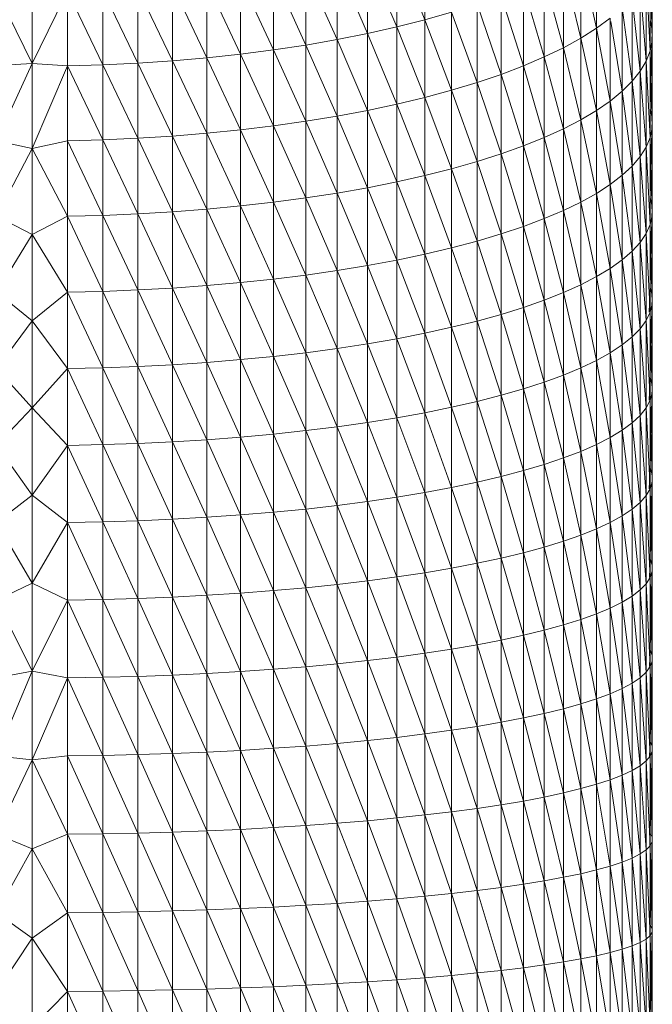
# Model space of a CAD drawing. Units: millimetres. Extents: x 1087 to 7807, y -2081 to 2671.
# Drawn here: x 4767 to 4792, y 1850 to 1888 of the extents above; entities that cross this region are included whole.
import ezdxf

# ---------------------------------------------------------------- set-up
doc = ezdxf.new("R2010")
doc.units = ezdxf.units.MM
doc.layers.add('06', color=7, linetype='Continuous', lineweight=9)
doc.layers.add('51', color=7, linetype='Continuous', lineweight=9)

# ---------------------------------------------------------------- blocks, each defined once
blk = doc.blocks.new('10062_DWG-434870-East')
at = {"layer": '51'}
for p, q in [((991.921, 1887.89), (991.921, 1890.873)), ((993.013, 1888.168), (991.921, 1890.873)), ((993.013, 1888.168), (993.013, 1891.167)), ((999.693, 1891.024), (999.693, 1887.842)), ((1001.866, 1891.176), (1001.866, 1887.772)), ((990.782, 1887.634), (990.782, 1890.602)), ((991.921, 1887.89), (990.782, 1890.602)), ((999.085, 1890.616), (999.693, 1887.842)), ((999.085, 1890.616), (999.085, 1887.457)), ((1001.866, 1890.747), (1001.866, 1887.369)), ((1001.866, 1887.772), (1001.866, 1890.747)), ((988.381, 1890.13), (988.381, 1887.187)), ((988.381, 1890.13), (989.601, 1887.399)), ((989.601, 1887.399), (989.601, 1890.354)), ((990.782, 1887.634), (989.601, 1890.354)), ((998.407, 1890.22), (999.085, 1887.457)), ((998.407, 1890.22), (998.407, 1887.084)), ((1001.866, 1887.369), (1001.787, 1890.319)), ((1001.787, 1890.319), (1001.787, 1886.967)), ((977.726, 1889.762), (977.726, 1886.474)), ((985.841, 1889.756), (987.127, 1886.998)), ((985.841, 1889.756), (985.841, 1886.833)), ((987.127, 1889.931), (988.381, 1887.187)), ((987.127, 1889.931), (987.127, 1886.998)), ((997.661, 1889.837), (998.407, 1887.084)), ((997.661, 1889.837), (997.661, 1886.723)), ((1001.787, 1886.967), (1001.63, 1889.893)), ((1001.63, 1889.893), (1001.63, 1886.567)), ((977.726, 1886.474), (976.347, 1889.281)), ((979.105, 1889.281), (977.726, 1886.474)), ((979.105, 1889.281), (980.479, 1886.422)), ((979.105, 1889.281), (979.105, 1886.383)), ((980.479, 1889.322), (981.844, 1886.487)), ((980.479, 1889.322), (980.479, 1886.422)), ((981.844, 1889.39), (983.196, 1886.577)), ((981.844, 1889.39), (981.844, 1886.487)), ((983.196, 1889.486), (984.53, 1886.693)), ((983.196, 1889.486), (983.196, 1886.577)), ((984.53, 1889.608), (985.841, 1886.833)), ((984.53, 1889.608), (984.53, 1886.693)), ((997.661, 1886.723), (996.85, 1889.47)), ((996.85, 1886.376), (996.85, 1889.47)), ((1001.63, 1886.567), (1001.395, 1889.47)), ((1001.395, 1889.47), (1001.395, 1886.17)), ((996.85, 1886.376), (995.977, 1889.118)), ((995.977, 1886.044), (995.977, 1889.118)), ((1001.395, 1886.17), (1001.082, 1889.052)), ((1001.082, 1889.052), (1001.082, 1885.777)), ((995.977, 1886.044), (995.045, 1888.783)), ((995.045, 1885.729), (995.045, 1888.783)), ((1000.694, 1888.641), (1001.082, 1885.777)), ((1000.694, 1888.641), (1000.694, 1885.391)), ((991.921, 1887.89), (993.013, 1888.168)), ((993.013, 1888.168), (994.055, 1888.466)), ((993.013, 1885.149), (993.013, 1888.168)), ((994.055, 1885.43), (993.013, 1888.168)), ((994.055, 1885.43), (994.055, 1888.466)), ((995.045, 1885.729), (994.055, 1888.466)), ((1000.23, 1888.237), (999.693, 1887.842)), ((1000.23, 1888.237), (1000.23, 1885.011)), ((1001.787, 1888.174), (1001.866, 1887.772)), ((990.782, 1887.634), (991.921, 1887.89)), ((991.921, 1884.887), (991.921, 1887.89)), ((993.013, 1885.149), (991.921, 1887.89)), ((999.693, 1887.842), (999.085, 1887.457)), ((999.693, 1887.842), (1000.23, 1885.011)), ((999.693, 1887.842), (999.693, 1884.64)), ((1000.252, 1888.102), (1000.694, 1885.391)), ((1001.787, 1884.723), (1001.866, 1887.772)), ((1001.866, 1887.772), (1001.866, 1884.347)), ((1001.866, 1887.772), (1001.866, 1887.369)), ((988.381, 1887.187), (989.601, 1887.399)), ((989.601, 1887.399), (990.782, 1887.634)), ((989.601, 1887.399), (989.601, 1884.424)), ((989.601, 1887.399), (990.782, 1884.645)), ((990.782, 1884.645), (990.782, 1887.634)), ((991.921, 1884.887), (990.782, 1887.634)), ((999.085, 1887.457), (998.407, 1887.084)), ((999.085, 1887.457), (999.693, 1884.64)), ((999.085, 1887.457), (999.085, 1884.279)), ((1001.866, 1887.369), (1001.787, 1886.967)), ((1001.866, 1887.369), (1001.866, 1883.97)), ((1001.866, 1884.347), (1001.866, 1887.369)), ((987.127, 1886.998), (985.841, 1886.833)), ((988.381, 1887.187), (987.127, 1886.998)), ((987.127, 1886.998), (988.381, 1884.223)), ((987.127, 1886.998), (987.127, 1884.045)), ((988.381, 1887.187), (989.601, 1884.424)), ((988.381, 1887.187), (988.381, 1884.223)), ((998.407, 1887.084), (997.661, 1886.723)), ((998.407, 1887.084), (999.085, 1884.279)), ((998.407, 1887.084), (998.407, 1883.928)), ((984.53, 1886.693), (983.196, 1886.577)), ((985.841, 1886.833), (984.53, 1886.693)), ((984.53, 1886.693), (985.841, 1883.89)), ((984.53, 1886.693), (984.53, 1883.757)), ((985.841, 1886.833), (987.127, 1884.045)), ((985.841, 1886.833), (985.841, 1883.89)), ((997.661, 1886.723), (996.85, 1886.376)), ((998.407, 1883.928), (997.661, 1886.723)), ((997.661, 1883.589), (997.661, 1886.723)), ((1001.787, 1886.967), (1001.63, 1886.567)), ((1001.866, 1883.97), (1001.787, 1886.967)), ((1001.787, 1886.967), (1001.787, 1883.594)), ((977.726, 1886.474), (976.347, 1883.465)), ((977.726, 1886.474), (976.347, 1886.383)), ((977.726, 1886.474), (979.105, 1886.383)), ((977.726, 1886.474), (977.726, 1883.16)), ((979.105, 1886.383), (977.726, 1883.16)), ((980.479, 1886.422), (979.105, 1886.383)), ((979.105, 1886.383), (980.479, 1883.502)), ((979.105, 1886.383), (979.105, 1883.465)), ((981.844, 1886.487), (980.479, 1886.422)), ((980.479, 1886.422), (981.844, 1883.563)), ((980.479, 1886.422), (980.479, 1883.502)), ((983.196, 1886.577), (981.844, 1886.487)), ((981.844, 1886.487), (983.196, 1883.648)), ((981.844, 1886.487), (981.844, 1883.563)), ((983.196, 1886.577), (984.53, 1883.757)), ((983.196, 1886.577), (983.196, 1883.648)), ((996.85, 1886.376), (995.977, 1886.044)), ((997.661, 1883.589), (996.85, 1886.376)), ((996.85, 1883.263), (996.85, 1886.376)), ((1001.63, 1886.567), (1001.395, 1886.17)), ((1001.787, 1883.594), (1001.63, 1886.567)), ((1001.63, 1886.567), (1001.63, 1883.22)), ((995.977, 1886.044), (995.045, 1885.729)), ((996.85, 1883.263), (995.977, 1886.044)), ((995.977, 1882.951), (995.977, 1886.044)), ((1001.395, 1886.17), (1001.082, 1885.777)), ((1001.63, 1883.22), (1001.395, 1886.17)), ((1001.395, 1886.17), (1001.395, 1882.849)), ((994.055, 1885.43), (995.045, 1885.729)), ((995.977, 1882.951), (995.045, 1885.729)), ((995.045, 1882.655), (995.045, 1885.729)), ((1001.082, 1885.777), (1000.694, 1885.391)), ((1001.395, 1882.849), (1001.082, 1885.777)), ((1001.082, 1885.777), (1001.082, 1882.482)), ((991.921, 1884.887), (993.013, 1885.149)), ((993.013, 1885.149), (994.055, 1885.43)), ((993.013, 1882.11), (993.013, 1885.149)), ((994.055, 1882.374), (993.013, 1885.149)), ((994.055, 1882.374), (994.055, 1885.43)), ((995.045, 1882.655), (994.055, 1885.43)), ((1000.694, 1885.391), (1000.23, 1885.011)), ((1000.694, 1885.391), (1001.082, 1882.482)), ((1000.694, 1885.391), (1000.694, 1882.121)), ((990.782, 1884.645), (991.921, 1884.887)), ((991.921, 1881.864), (991.921, 1884.887)), ((993.013, 1882.11), (991.921, 1884.887)), ((1000.23, 1885.011), (999.693, 1884.64)), ((1000.23, 1885.011), (1000.694, 1882.121)), ((1000.23, 1885.011), (1000.23, 1881.766)), ((1001.787, 1884.723), (1001.866, 1884.347)), ((989.601, 1884.424), (988.381, 1884.223)), ((989.601, 1884.424), (990.782, 1884.645)), ((989.601, 1884.424), (990.782, 1881.637)), ((989.601, 1884.424), (989.601, 1881.429)), ((990.782, 1884.645), (990.782, 1881.637)), ((990.782, 1884.645), (991.921, 1881.864)), ((999.693, 1884.64), (999.085, 1884.279)), ((999.693, 1884.64), (1000.23, 1881.766)), ((999.693, 1884.64), (999.693, 1881.419)), ((1001.787, 1881.253), (1001.866, 1884.347)), ((1001.866, 1884.347), (1001.866, 1880.903)), ((1001.866, 1884.347), (1001.866, 1883.97)), ((987.127, 1884.045), (985.841, 1883.89)), ((988.381, 1884.223), (987.127, 1884.045)), ((987.127, 1884.045), (988.381, 1881.241)), ((987.127, 1884.045), (987.127, 1881.073)), ((988.381, 1884.223), (989.601, 1881.429)), ((988.381, 1884.223), (988.381, 1881.241)), ((998.407, 1883.928), (997.661, 1883.589)), ((999.085, 1884.279), (998.407, 1883.928)), ((999.085, 1881.081), (998.407, 1883.928)), ((998.407, 1880.753), (998.407, 1883.928)), ((999.085, 1884.279), (999.693, 1881.419)), ((999.085, 1884.279), (999.085, 1881.081)), ((1001.866, 1883.97), (1001.787, 1883.594)), ((1001.866, 1883.97), (1001.866, 1880.553)), ((1001.866, 1880.903), (1001.866, 1883.97)), ((981.844, 1883.563), (980.479, 1883.502)), ((983.196, 1883.648), (981.844, 1883.563)), ((981.844, 1883.563), (983.196, 1880.7)), ((981.844, 1883.563), (981.844, 1880.62)), ((984.53, 1883.757), (983.196, 1883.648)), ((983.196, 1883.648), (984.53, 1880.803)), ((983.196, 1883.648), (983.196, 1880.7)), ((985.841, 1883.89), (984.53, 1883.757)), ((984.53, 1883.757), (985.841, 1880.927)), ((984.53, 1883.757), (984.53, 1880.803)), ((985.841, 1883.89), (987.127, 1881.073)), ((985.841, 1883.89), (985.841, 1880.927)), ((997.661, 1883.589), (996.85, 1883.263)), ((998.407, 1880.753), (997.661, 1883.589)), ((997.661, 1880.436), (997.661, 1883.589)), ((1001.787, 1883.594), (1001.63, 1883.22)), ((1001.866, 1880.553), (1001.787, 1883.594)), ((1001.787, 1883.594), (1001.787, 1880.203)), ((977.726, 1883.16), (976.347, 1883.465)), ((977.726, 1883.16), (976.347, 1880.529)), ((977.726, 1883.16), (979.105, 1883.465)), ((977.726, 1883.16), (979.105, 1880.529)), ((977.726, 1883.16), (977.726, 1879.822)), ((980.479, 1883.502), (979.105, 1883.465)), ((979.105, 1883.465), (980.479, 1880.563)), ((979.105, 1883.465), (979.105, 1880.529)), ((980.479, 1883.502), (981.844, 1880.62)), ((980.479, 1883.502), (980.479, 1880.563)), ((996.85, 1883.263), (995.977, 1882.951)), ((997.661, 1880.436), (996.85, 1883.263)), ((996.85, 1880.131), (996.85, 1883.263)), ((1001.63, 1883.22), (1001.395, 1882.849)), ((1001.787, 1880.203), (1001.63, 1883.22)), ((1001.63, 1883.22), (1001.63, 1879.855)), ((995.977, 1882.951), (995.045, 1882.655)), ((996.85, 1880.131), (995.977, 1882.951)), ((995.977, 1879.84), (995.977, 1882.951)), ((1001.395, 1882.849), (1001.082, 1882.482)), ((1001.63, 1879.855), (1001.395, 1882.849)), ((1001.395, 1882.849), (1001.395, 1879.51)), ((994.055, 1882.374), (995.045, 1882.655)), ((995.045, 1879.562), (995.045, 1882.655)), ((995.977, 1879.84), (995.045, 1882.655)), ((1001.082, 1882.482), (1000.694, 1882.121)), ((1001.395, 1879.51), (1001.082, 1882.482)), ((1001.082, 1882.482), (1001.082, 1879.168)), ((991.921, 1881.864), (993.013, 1882.11)), ((993.013, 1882.11), (994.055, 1882.374)), ((993.013, 1879.053), (993.013, 1882.11)), ((994.055, 1879.3), (993.013, 1882.11)), ((994.055, 1879.3), (994.055, 1882.374)), ((995.045, 1879.562), (994.055, 1882.374)), ((1000.694, 1882.121), (1000.23, 1881.766)), ((1000.694, 1882.121), (1001.082, 1879.168)), ((1000.694, 1882.121), (1000.694, 1878.832)), ((990.782, 1881.637), (989.601, 1881.429)), ((990.782, 1881.637), (991.921, 1881.864)), ((990.782, 1881.637), (991.921, 1878.823)), ((990.782, 1881.637), (990.782, 1878.61)), ((991.921, 1881.864), (991.921, 1878.823)), ((991.921, 1881.864), (993.013, 1879.053)), ((1000.23, 1881.766), (999.693, 1881.419)), ((1000.23, 1881.766), (1000.694, 1878.832)), ((1000.23, 1881.766), (1000.23, 1878.502)), ((988.381, 1881.241), (987.127, 1881.073)), ((989.601, 1881.429), (988.381, 1881.241)), ((988.381, 1881.241), (989.601, 1878.416)), ((988.381, 1881.241), (988.381, 1878.24)), ((989.601, 1881.429), (990.782, 1878.61)), ((989.601, 1881.429), (989.601, 1878.416)), ((999.693, 1881.419), (999.085, 1881.081)), ((999.693, 1881.419), (1000.23, 1878.502)), ((999.693, 1881.419), (999.693, 1878.179)), ((1001.787, 1881.253), (1001.866, 1880.903)), ((985.841, 1880.927), (984.53, 1880.803)), ((987.127, 1881.073), (985.841, 1880.927)), ((985.841, 1880.927), (987.127, 1878.083)), ((985.841, 1880.927), (985.841, 1877.947)), ((987.127, 1881.073), (988.381, 1878.24)), ((987.127, 1881.073), (987.127, 1878.083)), ((999.085, 1881.081), (998.407, 1880.753)), ((999.693, 1878.179), (999.085, 1881.081)), ((999.085, 1877.865), (999.085, 1881.081)), ((1001.787, 1877.765), (1001.866, 1880.903)), ((1001.866, 1880.903), (1001.866, 1877.442)), ((1001.866, 1880.903), (1001.866, 1880.553)), ((977.726, 1879.822), (976.347, 1880.529)), ((979.105, 1880.529), (977.726, 1879.822)), ((980.479, 1880.563), (979.105, 1880.529)), ((979.105, 1880.529), (979.105, 1877.574)), ((979.105, 1880.529), (980.479, 1877.606)), ((981.844, 1880.62), (980.479, 1880.563)), ((980.479, 1880.563), (981.844, 1877.66)), ((980.479, 1880.563), (980.479, 1877.606)), ((983.196, 1880.7), (981.844, 1880.62)), ((981.844, 1880.62), (983.196, 1877.735)), ((981.844, 1880.62), (981.844, 1877.66)), ((984.53, 1880.803), (983.196, 1880.7)), ((983.196, 1880.7), (984.53, 1877.83)), ((983.196, 1880.7), (983.196, 1877.735)), ((984.53, 1880.803), (985.841, 1877.947)), ((984.53, 1880.803), (984.53, 1877.83)), ((998.407, 1880.753), (997.661, 1880.436)), ((999.085, 1877.865), (998.407, 1880.753)), ((998.407, 1877.56), (998.407, 1880.753)), ((1001.866, 1880.553), (1001.787, 1880.203)), ((1001.866, 1880.553), (1001.866, 1877.118)), ((1001.866, 1877.442), (1001.866, 1880.553)), ((996.85, 1880.131), (995.977, 1879.84)), ((997.661, 1880.436), (996.85, 1880.131)), ((997.661, 1877.265), (996.85, 1880.131)), ((996.85, 1876.982), (996.85, 1880.131)), ((998.407, 1877.56), (997.661, 1880.436)), ((997.661, 1877.265), (997.661, 1880.436)), ((1001.787, 1880.203), (1001.63, 1879.855)), ((1001.866, 1877.118), (1001.787, 1880.203)), ((1001.787, 1880.203), (1001.787, 1876.794)), ((977.726, 1879.822), (976.347, 1877.574)), ((977.726, 1879.822), (979.105, 1877.574)), ((977.726, 1879.822), (977.726, 1876.462)), ((995.045, 1879.562), (995.977, 1879.84)), ((996.85, 1876.982), (995.977, 1879.84)), ((995.977, 1876.71), (995.977, 1879.84)), ((1001.63, 1879.855), (1001.395, 1879.51)), ((1001.787, 1876.794), (1001.63, 1879.855)), ((1001.63, 1879.855), (1001.63, 1876.472)), ((994.055, 1879.3), (995.045, 1879.562)), ((995.045, 1876.452), (995.045, 1879.562)), ((995.977, 1876.71), (995.045, 1879.562)), ((1001.395, 1879.51), (1001.082, 1879.168)), ((1001.63, 1876.472), (1001.395, 1879.51)), ((1001.395, 1879.51), (1001.395, 1876.153)), ((991.921, 1878.823), (993.013, 1879.053)), ((993.013, 1879.053), (994.055, 1879.3)), ((993.013, 1879.053), (993.013, 1875.979)), ((993.013, 1879.053), (994.055, 1876.208)), ((994.055, 1876.208), (994.055, 1879.3)), ((995.045, 1876.452), (994.055, 1879.3)), ((1001.082, 1879.168), (1000.694, 1878.832)), ((1001.395, 1876.153), (1001.082, 1879.168)), ((1001.082, 1879.168), (1001.082, 1875.838)), ((990.782, 1878.61), (989.601, 1878.416)), ((991.921, 1878.823), (990.782, 1878.61)), ((990.782, 1878.61), (991.921, 1875.765)), ((990.782, 1878.61), (990.782, 1875.567)), ((991.921, 1878.823), (993.013, 1875.979)), ((991.921, 1878.823), (991.921, 1875.765)), ((1000.694, 1878.832), (1000.23, 1878.502)), ((1000.694, 1878.832), (1001.082, 1875.838)), ((1000.694, 1878.832), (1000.694, 1875.527)), ((988.381, 1878.24), (987.127, 1878.083)), ((989.601, 1878.416), (988.381, 1878.24)), ((988.381, 1878.24), (989.601, 1875.386)), ((988.381, 1878.24), (988.381, 1875.222)), ((989.601, 1878.416), (990.782, 1875.567)), ((989.601, 1878.416), (989.601, 1875.386)), ((999.693, 1878.179), (999.085, 1877.865)), ((1000.23, 1878.502), (999.693, 1878.179)), ((1000.23, 1875.221), (999.693, 1878.179)), ((999.693, 1874.923), (999.693, 1878.179)), ((1000.23, 1878.502), (1000.694, 1875.527)), ((1000.23, 1878.502), (1000.23, 1875.221)), ((984.53, 1877.83), (983.196, 1877.735)), ((985.841, 1877.947), (984.53, 1877.83)), ((984.53, 1877.83), (985.841, 1874.95)), ((984.53, 1877.83), (984.53, 1874.841)), ((987.127, 1878.083), (985.841, 1877.947)), ((985.841, 1877.947), (987.127, 1875.077)), ((985.841, 1877.947), (985.841, 1874.95)), ((987.127, 1878.083), (988.381, 1875.222)), ((987.127, 1878.083), (987.127, 1875.077)), ((999.085, 1877.865), (998.407, 1877.56)), ((999.693, 1874.923), (999.085, 1877.865)), ((999.085, 1874.632), (999.085, 1877.865)), ((977.726, 1876.462), (976.347, 1877.574)), ((979.105, 1877.574), (977.726, 1876.462)), ((979.105, 1877.574), (980.479, 1877.606)), ((979.105, 1877.574), (979.105, 1874.603)), ((979.105, 1877.574), (980.479, 1874.633)), ((981.844, 1877.66), (980.479, 1877.606)), ((981.844, 1874.683), (980.479, 1877.606)), ((980.479, 1874.633), (980.479, 1877.606)), ((983.196, 1877.735), (981.844, 1877.66)), ((981.844, 1877.66), (983.196, 1874.752)), ((981.844, 1877.66), (981.844, 1874.683)), ((983.196, 1877.735), (984.53, 1874.841)), ((983.196, 1877.735), (983.196, 1874.752)), ((998.407, 1877.56), (997.661, 1877.265)), ((999.085, 1874.632), (998.407, 1877.56)), ((998.407, 1874.35), (998.407, 1877.56)), ((1001.74, 1876.794), (1001.787, 1877.765)), ((1001.787, 1877.765), (1001.866, 1877.442)), ((1001.787, 1874.26), (1001.866, 1877.442)), ((1001.866, 1877.442), (1001.866, 1873.963)), ((1001.866, 1877.442), (1001.866, 1877.118)), ((997.661, 1877.265), (996.85, 1876.982)), ((998.407, 1874.35), (997.661, 1877.265)), ((997.661, 1874.078), (997.661, 1877.265)), ((1001.866, 1877.118), (1001.787, 1876.794)), ((1001.866, 1877.118), (1001.866, 1873.666)), ((1001.866, 1873.963), (1001.866, 1877.118)), ((995.045, 1876.452), (995.977, 1876.71)), ((996.85, 1876.982), (995.977, 1876.71)), ((995.977, 1873.565), (995.977, 1876.71)), ((996.85, 1873.816), (995.977, 1876.71)), ((997.661, 1874.078), (996.85, 1876.982)), ((996.85, 1873.816), (996.85, 1876.982)), ((1001.787, 1876.794), (1001.63, 1876.472)), ((1001.866, 1873.666), (1001.787, 1876.794)), ((1001.787, 1876.794), (1001.787, 1873.369)), ((977.726, 1876.462), (976.347, 1874.603)), ((977.726, 1876.462), (979.105, 1874.603)), ((977.726, 1876.462), (977.726, 1873.08)), ((994.055, 1876.208), (995.045, 1876.452)), ((995.045, 1873.326), (995.045, 1876.452)), ((995.977, 1873.565), (995.045, 1876.452)), ((1001.63, 1876.472), (1001.395, 1876.153)), ((1001.787, 1873.369), (1001.63, 1876.472)), ((1001.63, 1876.472), (1001.63, 1873.073)), ((993.013, 1875.979), (991.921, 1875.765)), ((993.013, 1875.979), (994.055, 1876.208)), ((993.013, 1875.979), (994.055, 1873.1)), ((993.013, 1875.979), (993.013, 1872.888)), ((994.055, 1876.208), (994.055, 1873.1)), ((994.055, 1876.208), (995.045, 1873.326)), ((1001.395, 1876.153), (1001.082, 1875.838)), ((1001.63, 1873.073), (1001.395, 1876.153)), ((1001.395, 1876.153), (1001.395, 1872.78)), ((990.782, 1875.567), (989.601, 1875.386)), ((991.921, 1875.765), (990.782, 1875.567)), ((990.782, 1875.567), (991.921, 1872.69)), ((990.782, 1875.567), (990.782, 1872.508)), ((991.921, 1875.765), (993.013, 1872.888)), ((991.921, 1875.765), (991.921, 1872.69)), ((1000.694, 1875.527), (1000.23, 1875.221)), ((1001.082, 1875.838), (1000.694, 1875.527)), ((1000.694, 1875.527), (1001.082, 1872.491)), ((1000.694, 1875.527), (1000.694, 1872.205)), ((1001.395, 1872.78), (1001.082, 1875.838)), ((1001.082, 1875.838), (1001.082, 1872.491)), ((988.381, 1875.222), (987.127, 1875.077)), ((989.601, 1875.386), (988.381, 1875.222)), ((988.381, 1875.222), (989.601, 1872.34)), ((988.381, 1875.222), (988.381, 1872.189)), ((989.601, 1875.386), (990.782, 1872.508)), ((989.601, 1875.386), (989.601, 1872.34)), ((1000.23, 1875.221), (999.693, 1874.923)), ((1000.694, 1872.205), (1000.23, 1875.221)), ((1000.23, 1871.925), (1000.23, 1875.221)), ((983.196, 1874.752), (981.844, 1874.683)), ((984.53, 1874.841), (983.196, 1874.752)), ((983.196, 1874.752), (984.53, 1871.837)), ((983.196, 1874.752), (983.196, 1871.754)), ((985.841, 1874.95), (984.53, 1874.841)), ((984.53, 1874.841), (985.841, 1871.937)), ((984.53, 1874.841), (984.53, 1871.837)), ((987.127, 1875.077), (985.841, 1874.95)), ((985.841, 1874.95), (987.127, 1872.054)), ((985.841, 1874.95), (985.841, 1871.937)), ((987.127, 1875.077), (988.381, 1872.189)), ((987.127, 1875.077), (987.127, 1872.054)), ((999.693, 1874.923), (999.085, 1874.632)), ((1000.23, 1871.925), (999.693, 1874.923)), ((999.693, 1871.651), (999.693, 1874.923)), ((977.726, 1873.08), (976.347, 1874.603)), ((979.105, 1874.603), (977.726, 1873.08)), ((979.105, 1874.603), (980.479, 1874.633)), ((979.105, 1874.603), (979.105, 1871.616)), ((979.105, 1874.603), (980.479, 1871.644)), ((981.844, 1874.683), (980.479, 1874.633)), ((981.844, 1871.69), (980.479, 1874.633)), ((980.479, 1871.644), (980.479, 1874.633)), ((983.196, 1871.754), (981.844, 1874.683)), ((981.844, 1871.69), (981.844, 1874.683)), ((998.407, 1874.35), (997.661, 1874.078)), ((999.085, 1874.632), (998.407, 1874.35)), ((999.085, 1871.384), (998.407, 1874.35)), ((998.407, 1871.125), (998.407, 1874.35)), ((999.693, 1871.651), (999.085, 1874.632)), ((999.085, 1871.384), (999.085, 1874.632)), ((997.661, 1874.078), (996.85, 1873.816)), ((998.407, 1871.125), (997.661, 1874.078)), ((997.661, 1870.875), (997.661, 1874.078)), ((1001.744, 1873.369), (1001.787, 1874.26)), ((1001.787, 1874.26), (1001.866, 1873.963)), ((1001.787, 1870.74), (1001.866, 1873.963)), ((1001.866, 1873.963), (1001.866, 1870.47)), ((1001.866, 1873.963), (1001.866, 1873.666)), ((995.977, 1873.565), (996.85, 1873.816)), ((997.661, 1870.875), (996.85, 1873.816)), ((996.85, 1870.634), (996.85, 1873.816)), ((1001.866, 1873.666), (1001.787, 1873.369)), ((1001.866, 1873.666), (1001.866, 1870.199)), ((1001.866, 1870.47), (1001.866, 1873.666)), ((994.055, 1873.1), (995.045, 1873.326)), ((995.045, 1873.326), (995.977, 1873.565)), ((995.045, 1873.326), (995.045, 1870.185)), ((995.045, 1873.326), (995.977, 1870.404)), ((995.977, 1870.404), (995.977, 1873.565)), ((996.85, 1870.634), (995.977, 1873.565)), ((1001.787, 1873.369), (1001.63, 1873.073)), ((1001.866, 1870.199), (1001.787, 1873.369)), ((1001.787, 1873.369), (1001.787, 1869.929)), ((977.726, 1873.08), (976.347, 1871.616)), ((977.726, 1873.08), (979.105, 1871.616)), ((977.726, 1873.08), (977.726, 1869.68)), ((993.013, 1872.888), (991.921, 1872.69)), ((994.055, 1873.1), (993.013, 1872.888)), ((993.013, 1872.888), (994.055, 1869.978)), ((993.013, 1872.888), (993.013, 1869.783)), ((994.055, 1873.1), (995.045, 1870.185)), ((994.055, 1873.1), (994.055, 1869.978)), ((1001.63, 1873.073), (1001.395, 1872.78)), ((1001.787, 1869.929), (1001.63, 1873.073)), ((1001.63, 1873.073), (1001.63, 1869.66)), ((990.782, 1872.508), (989.601, 1872.34)), ((991.921, 1872.69), (990.782, 1872.508)), ((990.782, 1872.508), (991.921, 1869.601)), ((990.782, 1872.508), (990.782, 1869.434)), ((991.921, 1872.69), (993.013, 1869.783)), ((991.921, 1872.69), (991.921, 1869.601)), ((1001.082, 1872.491), (1000.694, 1872.205)), ((1001.395, 1872.78), (1001.082, 1872.491)), ((1001.395, 1869.393), (1001.082, 1872.491)), ((1001.082, 1872.491), (1001.082, 1869.129)), ((1001.63, 1869.66), (1001.395, 1872.78)), ((1001.395, 1872.78), (1001.395, 1869.393)), ((987.127, 1872.054), (985.841, 1871.937)), ((988.381, 1872.189), (987.127, 1872.054)), ((987.127, 1872.054), (988.381, 1869.141)), ((987.127, 1872.054), (987.127, 1869.018)), ((989.601, 1872.34), (988.381, 1872.189)), ((988.381, 1872.189), (989.601, 1869.28)), ((988.381, 1872.189), (988.381, 1869.141)), ((989.601, 1872.34), (990.782, 1869.434)), ((989.601, 1872.34), (989.601, 1869.28)), ((1000.694, 1872.205), (1000.23, 1871.925)), ((1001.082, 1869.129), (1000.694, 1872.205)), ((1000.694, 1868.869), (1000.694, 1872.205)), ((981.844, 1871.69), (980.479, 1871.644)), ((983.196, 1871.754), (981.844, 1871.69)), ((983.196, 1868.742), (981.844, 1871.69)), ((981.844, 1868.683), (981.844, 1871.69)), ((984.53, 1871.837), (983.196, 1871.754)), ((984.53, 1868.818), (983.196, 1871.754)), ((983.196, 1868.742), (983.196, 1871.754)), ((985.841, 1871.937), (984.53, 1871.837)), ((984.53, 1871.837), (985.841, 1868.91)), ((984.53, 1871.837), (984.53, 1868.818)), ((985.841, 1871.937), (987.127, 1869.018)), ((985.841, 1871.937), (985.841, 1868.91)), ((1000.23, 1871.925), (999.693, 1871.651)), ((1000.694, 1868.869), (1000.23, 1871.925)), ((1000.23, 1868.614), (1000.23, 1871.925)), ((977.726, 1869.68), (976.347, 1871.616)), ((979.105, 1871.616), (977.726, 1869.68)), ((979.105, 1871.616), (980.479, 1871.644)), ((979.105, 1871.616), (979.105, 1868.615)), ((979.105, 1871.616), (980.479, 1868.641)), ((981.844, 1868.683), (980.479, 1871.644)), ((980.479, 1868.641), (980.479, 1871.644)), ((999.085, 1871.384), (998.407, 1871.125)), ((999.693, 1871.651), (999.085, 1871.384)), ((999.693, 1868.365), (999.085, 1871.384)), ((999.085, 1868.122), (999.085, 1871.384)), ((1000.23, 1868.614), (999.693, 1871.651)), ((999.693, 1868.365), (999.693, 1871.651)), ((998.407, 1871.125), (997.661, 1870.875)), ((999.085, 1868.122), (998.407, 1871.125)), ((998.407, 1867.886), (998.407, 1871.125)), ((995.977, 1870.404), (996.85, 1870.634)), ((997.661, 1870.875), (996.85, 1870.634)), ((996.85, 1867.439), (996.85, 1870.634)), ((997.661, 1867.658), (996.85, 1870.634)), ((998.407, 1867.886), (997.661, 1870.875)), ((997.661, 1867.658), (997.661, 1870.875)), ((1001.749, 1869.929), (1001.787, 1870.74)), ((1001.787, 1870.74), (1001.866, 1870.47)), ((995.045, 1870.185), (994.055, 1869.978)), ((995.045, 1870.185), (995.977, 1870.404)), ((995.045, 1870.185), (995.977, 1867.23)), ((995.045, 1870.185), (995.045, 1867.03)), ((995.977, 1870.404), (995.977, 1867.23)), ((995.977, 1870.404), (996.85, 1867.439)), ((1001.787, 1867.206), (1001.866, 1870.47)), ((1001.866, 1870.199), (1001.787, 1869.929)), ((1001.866, 1866.962), (1001.866, 1870.47)), ((1001.866, 1870.47), (1001.866, 1870.199)), ((1001.866, 1866.718), (1001.866, 1870.199)), ((1001.866, 1866.962), (1001.866, 1870.199)), ((993.013, 1869.783), (991.921, 1869.601)), ((994.055, 1869.978), (993.013, 1869.783)), ((993.013, 1869.783), (994.055, 1866.842)), ((993.013, 1869.783), (993.013, 1866.664)), ((994.055, 1869.978), (995.045, 1867.03)), ((994.055, 1869.978), (994.055, 1866.842)), ((1001.787, 1869.929), (1001.63, 1869.66)), ((1001.787, 1866.475), (1001.787, 1869.929)), ((1001.866, 1866.718), (1001.787, 1869.929)), ((977.726, 1869.68), (976.347, 1868.615)), ((977.726, 1869.68), (979.105, 1868.615)), ((977.726, 1869.68), (977.726, 1866.262)), ((990.782, 1869.434), (989.601, 1869.28)), ((991.921, 1869.601), (990.782, 1869.434)), ((990.782, 1869.434), (991.921, 1866.499)), ((990.782, 1869.434), (990.782, 1866.346)), ((991.921, 1869.601), (993.013, 1866.664)), ((991.921, 1869.601), (991.921, 1866.499)), ((1001.395, 1869.393), (1001.082, 1869.129)), ((1001.63, 1869.66), (1001.395, 1869.393)), ((1001.395, 1865.992), (1001.395, 1869.393)), ((1001.63, 1866.232), (1001.395, 1869.393)), ((1001.63, 1866.232), (1001.63, 1869.66)), ((1001.787, 1866.475), (1001.63, 1869.66)), ((987.127, 1869.018), (985.841, 1868.91)), ((988.381, 1869.141), (987.127, 1869.018)), ((987.127, 1869.018), (988.381, 1866.08)), ((987.127, 1869.018), (987.127, 1865.967)), ((989.601, 1869.28), (988.381, 1869.141)), ((988.381, 1869.141), (989.601, 1866.206)), ((988.381, 1869.141), (988.381, 1866.08)), ((989.601, 1869.28), (990.782, 1866.346)), ((989.601, 1869.28), (989.601, 1866.206)), ((1001.082, 1869.129), (1000.694, 1868.869)), ((1001.082, 1865.754), (1001.082, 1869.129)), ((1001.395, 1865.992), (1001.082, 1869.129)), ((977.726, 1866.262), (976.347, 1868.615)), ((979.105, 1868.615), (977.726, 1866.262)), ((979.105, 1868.615), (980.479, 1868.641)), ((979.105, 1868.615), (979.105, 1865.601)), ((979.105, 1868.615), (980.479, 1865.624)), ((981.844, 1868.683), (980.479, 1868.641)), ((981.844, 1865.663), (980.479, 1868.641)), ((980.479, 1865.624), (980.479, 1868.641)), ((983.196, 1868.742), (981.844, 1868.683)), ((983.196, 1865.717), (981.844, 1868.683)), ((981.844, 1865.663), (981.844, 1868.683)), ((984.53, 1868.818), (983.196, 1868.742)), ((984.53, 1865.786), (983.196, 1868.742)), ((983.196, 1865.717), (983.196, 1868.742)), ((985.841, 1868.91), (984.53, 1868.818)), ((985.841, 1865.869), (984.53, 1868.818)), ((984.53, 1865.786), (984.53, 1868.818)), ((985.841, 1868.91), (987.127, 1865.967)), ((985.841, 1868.91), (985.841, 1865.869)), ((1000.23, 1868.614), (999.693, 1868.365)), ((1000.694, 1868.869), (1000.23, 1868.614)), ((1000.23, 1865.29), (1000.23, 1868.614)), ((1000.694, 1865.52), (1000.23, 1868.614)), ((1000.694, 1865.52), (1000.694, 1868.869)), ((1001.082, 1865.754), (1000.694, 1868.869)), ((999.693, 1868.365), (999.085, 1868.122)), ((999.693, 1865.066), (999.693, 1868.365)), ((1000.23, 1865.29), (999.693, 1868.365)), ((998.407, 1867.886), (997.661, 1867.658)), ((999.085, 1868.122), (998.407, 1867.886)), ((998.407, 1864.634), (998.407, 1867.886)), ((999.085, 1864.847), (998.407, 1867.886)), ((999.085, 1864.847), (999.085, 1868.122)), ((999.693, 1865.066), (999.085, 1868.122)), ((996.85, 1867.439), (997.661, 1867.658)), ((997.661, 1864.429), (997.661, 1867.658)), ((998.407, 1864.634), (997.661, 1867.658)), ((995.977, 1867.23), (995.045, 1867.03)), ((995.977, 1867.23), (996.85, 1867.439)), ((995.977, 1864.043), (995.977, 1867.23)), ((996.85, 1864.232), (995.977, 1867.23)), ((996.85, 1864.232), (996.85, 1867.439)), ((997.661, 1864.429), (996.85, 1867.439)), ((1001.787, 1867.206), (1001.753, 1866.475)), ((1001.866, 1866.962), (1001.787, 1867.206)), ((994.055, 1866.842), (993.013, 1866.664)), ((995.045, 1867.03), (994.055, 1866.842)), ((994.055, 1863.693), (994.055, 1866.842)), ((995.045, 1863.863), (994.055, 1866.842)), ((995.045, 1863.863), (995.045, 1867.03)), ((995.977, 1864.043), (995.045, 1867.03)), ((1001.866, 1866.962), (1001.787, 1863.659)), ((1001.787, 1866.475), (1001.866, 1866.718)), ((1001.866, 1863.442), (1001.866, 1866.962)), ((1001.866, 1866.718), (1001.866, 1866.962)), ((1001.866, 1863.225), (1001.866, 1866.718)), ((1001.866, 1866.718), (1001.866, 1863.442)), ((990.782, 1866.346), (989.601, 1866.206)), ((991.921, 1866.499), (990.782, 1866.346)), ((990.782, 1863.247), (990.782, 1866.346)), ((991.921, 1863.384), (990.782, 1866.346)), ((993.013, 1866.664), (991.921, 1866.499)), ((991.921, 1863.384), (991.921, 1866.499)), ((993.013, 1863.533), (991.921, 1866.499)), ((993.013, 1863.533), (993.013, 1866.664)), ((994.055, 1863.693), (993.013, 1866.664)), ((1001.63, 1866.232), (1001.787, 1866.475)), ((1001.787, 1863.009), (1001.787, 1866.475)), ((1001.787, 1866.475), (1001.866, 1863.225)), ((977.726, 1866.262), (976.347, 1865.601)), ((977.726, 1866.262), (979.105, 1865.601)), ((977.726, 1866.262), (977.726, 1862.828)), ((987.127, 1865.967), (985.841, 1865.869)), ((988.381, 1866.08), (987.127, 1865.967)), ((987.127, 1862.905), (987.127, 1865.967)), ((988.381, 1863.007), (987.127, 1865.967)), ((989.601, 1866.206), (988.381, 1866.08)), ((988.381, 1863.007), (988.381, 1866.08)), ((989.601, 1863.121), (988.381, 1866.08)), ((989.601, 1863.121), (989.601, 1866.206)), ((990.782, 1863.247), (989.601, 1866.206)), ((1001.082, 1865.754), (1001.395, 1865.992)), ((1001.395, 1865.992), (1001.63, 1866.232)), ((1001.395, 1862.579), (1001.395, 1865.992)), ((1001.395, 1865.992), (1001.63, 1862.793)), ((1001.63, 1862.793), (1001.63, 1866.232)), ((1001.63, 1866.232), (1001.787, 1863.009)), ((977.726, 1862.828), (976.347, 1865.601)), ((979.105, 1865.601), (977.726, 1862.828)), ((979.105, 1865.601), (980.479, 1865.624)), ((979.105, 1862.575), (979.105, 1865.601)), ((980.479, 1862.596), (979.105, 1865.601)), ((981.844, 1865.663), (980.479, 1865.624)), ((980.479, 1862.596), (980.479, 1865.624)), ((981.844, 1862.631), (980.479, 1865.624)), ((983.196, 1865.717), (981.844, 1865.663)), ((981.844, 1862.631), (981.844, 1865.663)), ((983.196, 1862.679), (981.844, 1865.663)), ((984.53, 1865.786), (983.196, 1865.717)), ((983.196, 1862.679), (983.196, 1865.717)), ((984.53, 1862.741), (983.196, 1865.717)), ((985.841, 1865.869), (984.53, 1865.786)), ((984.53, 1862.741), (984.53, 1865.786)), ((985.841, 1862.817), (984.53, 1865.786)), ((985.841, 1862.817), (985.841, 1865.869)), ((987.127, 1862.905), (985.841, 1865.869)), ((1000.694, 1865.52), (1001.082, 1865.754)), ((1001.082, 1862.367), (1001.082, 1865.754)), ((1001.082, 1865.754), (1001.395, 1862.579)), ((999.693, 1865.066), (1000.23, 1865.29)), ((1000.23, 1865.29), (1000.694, 1865.52)), ((1000.23, 1861.955), (1000.23, 1865.29)), ((1000.23, 1865.29), (1000.694, 1862.159)), ((1000.694, 1862.159), (1000.694, 1865.52)), ((1000.694, 1865.52), (1001.082, 1862.367)), ((998.407, 1864.634), (999.085, 1864.847)), ((999.085, 1864.847), (999.693, 1865.066)), ((999.085, 1861.56), (999.085, 1864.847)), ((999.085, 1864.847), (999.693, 1861.755)), ((999.693, 1861.755), (999.693, 1865.066)), ((999.693, 1865.066), (1000.23, 1861.955)), ((996.85, 1864.232), (997.661, 1864.429)), ((997.661, 1864.429), (998.407, 1864.634)), ((997.661, 1861.188), (997.661, 1864.429)), ((997.661, 1864.429), (998.407, 1861.371)), ((998.407, 1861.371), (998.407, 1864.634)), ((998.407, 1864.634), (999.085, 1861.56)), ((995.045, 1863.863), (995.977, 1864.043)), ((995.977, 1864.043), (996.85, 1864.232)), ((995.977, 1860.844), (995.977, 1864.043)), ((995.977, 1864.043), (996.85, 1861.012)), ((996.85, 1861.012), (996.85, 1864.232)), ((996.85, 1864.232), (997.661, 1861.188)), ((993.013, 1863.533), (994.055, 1863.693)), ((994.055, 1863.693), (995.045, 1863.863)), ((994.055, 1860.533), (994.055, 1863.693)), ((994.055, 1863.693), (995.045, 1860.684)), ((995.045, 1860.684), (995.045, 1863.863)), ((995.045, 1863.863), (995.977, 1860.844)), ((1001.787, 1863.659), (1001.757, 1863.009)), ((1001.866, 1863.442), (1001.787, 1863.659)), ((989.601, 1863.121), (990.782, 1863.247)), ((990.782, 1863.247), (991.921, 1863.384)), ((990.782, 1860.136), (990.782, 1863.247)), ((990.782, 1863.247), (991.921, 1860.258)), ((991.921, 1863.384), (993.013, 1863.533)), ((991.921, 1860.258), (991.921, 1863.384)), ((991.921, 1863.384), (993.013, 1860.391)), ((993.013, 1860.391), (993.013, 1863.533)), ((993.013, 1863.533), (994.055, 1860.533)), ((1001.866, 1863.442), (1001.787, 1860.101)), ((1001.866, 1863.442), (1001.866, 1859.911)), ((1001.866, 1863.225), (1001.866, 1863.442)), ((985.841, 1862.817), (987.127, 1862.905)), ((987.127, 1862.905), (988.381, 1863.007)), ((987.127, 1859.832), (987.127, 1862.905)), ((987.127, 1862.905), (988.381, 1859.922)), ((988.381, 1863.007), (989.601, 1863.121)), ((988.381, 1859.922), (988.381, 1863.007)), ((988.381, 1863.007), (989.601, 1860.024)), ((989.601, 1860.024), (989.601, 1863.121)), ((989.601, 1863.121), (990.782, 1860.136)), ((1001.63, 1862.793), (1001.787, 1863.009)), ((1001.787, 1863.009), (1001.866, 1863.225)), ((1001.787, 1863.009), (1001.866, 1859.721)), ((1001.787, 1863.009), (1001.787, 1859.532)), ((1001.866, 1863.225), (1001.866, 1859.721)), ((1001.866, 1863.225), (1001.866, 1859.911)), ((977.726, 1862.828), (976.347, 1859.539)), ((977.726, 1862.828), (976.347, 1862.575)), ((977.726, 1859.38), (977.726, 1862.828)), ((979.105, 1862.575), (977.726, 1862.828)), ((977.726, 1859.38), (979.105, 1862.575)), ((979.105, 1862.575), (980.479, 1862.596)), ((979.105, 1859.539), (979.105, 1862.575)), ((979.105, 1862.575), (980.479, 1859.557)), ((980.479, 1862.596), (981.844, 1862.631)), ((980.479, 1859.557), (980.479, 1862.596)), ((980.479, 1862.596), (981.844, 1859.588)), ((981.844, 1862.631), (983.196, 1862.679)), ((981.844, 1859.588), (981.844, 1862.631)), ((981.844, 1862.631), (983.196, 1859.631)), ((983.196, 1862.679), (984.53, 1862.741)), ((983.196, 1859.631), (983.196, 1862.679)), ((983.196, 1862.679), (984.53, 1859.686)), ((984.53, 1862.741), (985.841, 1862.817)), ((984.53, 1859.686), (984.53, 1862.741)), ((984.53, 1862.741), (985.841, 1859.753)), ((985.841, 1859.753), (985.841, 1862.817)), ((985.841, 1862.817), (987.127, 1859.832)), ((1001.082, 1862.367), (1001.395, 1862.579)), ((1001.395, 1862.579), (1001.63, 1862.793)), ((1001.395, 1862.579), (1001.63, 1859.342)), ((1001.395, 1862.579), (1001.395, 1859.155)), ((1001.63, 1862.793), (1001.787, 1859.532)), ((1001.63, 1862.793), (1001.63, 1859.342)), ((1000.23, 1861.955), (1000.694, 1862.159)), ((1000.694, 1862.159), (1001.082, 1862.367)), ((1000.694, 1862.159), (1001.082, 1858.97)), ((1000.694, 1862.159), (1000.694, 1858.787)), ((1001.082, 1862.367), (1001.395, 1859.155)), ((1001.082, 1862.367), (1001.082, 1858.97)), ((999.085, 1861.56), (999.693, 1861.755)), ((999.693, 1861.755), (1000.23, 1861.955)), ((999.693, 1861.755), (999.693, 1858.433)), ((999.693, 1861.755), (1000.23, 1858.608)), ((1000.23, 1861.955), (1000.694, 1858.787)), ((1000.23, 1861.955), (1000.23, 1858.608)), ((997.661, 1861.188), (998.407, 1861.371)), ((998.407, 1861.371), (999.085, 1861.56)), ((998.407, 1861.371), (999.085, 1858.263)), ((998.407, 1861.371), (998.407, 1858.097)), ((999.085, 1861.56), (999.693, 1858.433)), ((999.085, 1861.56), (999.085, 1858.263)), ((995.977, 1860.844), (996.85, 1861.012)), ((996.85, 1861.012), (997.661, 1861.188)), ((996.85, 1861.012), (997.661, 1857.937)), ((996.85, 1861.012), (996.85, 1857.783)), ((997.661, 1861.188), (998.407, 1858.097)), ((997.661, 1861.188), (997.661, 1857.937)), ((994.055, 1860.533), (995.045, 1860.684)), ((995.045, 1860.684), (995.977, 1860.844)), ((995.045, 1860.684), (995.977, 1857.636)), ((995.045, 1860.684), (995.045, 1857.496)), ((995.977, 1860.844), (996.85, 1857.783)), ((995.977, 1860.844), (995.977, 1857.636)), ((990.782, 1860.136), (991.921, 1860.258)), ((991.921, 1860.258), (993.013, 1860.391)), ((991.921, 1860.258), (993.013, 1857.239)), ((991.921, 1860.258), (991.921, 1857.123)), ((993.013, 1860.391), (994.055, 1860.533)), ((993.013, 1860.391), (994.055, 1857.363)), ((993.013, 1860.391), (993.013, 1857.239)), ((994.055, 1860.533), (995.045, 1857.496)), ((994.055, 1860.533), (994.055, 1857.363)), ((985.841, 1859.753), (987.127, 1859.832)), ((987.127, 1859.832), (988.381, 1859.922)), ((987.127, 1859.832), (988.381, 1856.829)), ((987.127, 1859.832), (987.127, 1856.749)), ((988.381, 1859.922), (989.601, 1860.024)), ((988.381, 1859.922), (989.601, 1856.917)), ((988.381, 1859.922), (988.381, 1856.829)), ((989.601, 1860.024), (990.782, 1860.136)), ((989.601, 1860.024), (990.782, 1857.015)), ((989.601, 1860.024), (989.601, 1856.917)), ((990.782, 1860.136), (991.921, 1857.123)), ((990.782, 1860.136), (990.782, 1857.015)), ((1001.761, 1859.532), (1001.787, 1860.101)), ((1001.787, 1860.101), (1001.866, 1859.911)), ((1001.787, 1856.534), (1001.866, 1859.911)), ((1001.866, 1856.371), (1001.866, 1859.911)), ((1001.866, 1859.911), (1001.866, 1859.721)), ((977.726, 1859.38), (976.347, 1859.539)), ((977.726, 1859.38), (979.105, 1859.539)), ((979.105, 1859.539), (980.479, 1859.557)), ((979.105, 1856.492), (979.105, 1859.539)), ((979.105, 1859.539), (980.479, 1856.508)), ((980.479, 1859.557), (981.844, 1859.588)), ((980.479, 1859.557), (981.844, 1856.536)), ((980.479, 1859.557), (980.479, 1856.508)), ((981.844, 1859.588), (983.196, 1859.631)), ((981.844, 1859.588), (983.196, 1856.573)), ((981.844, 1859.588), (981.844, 1856.536)), ((983.196, 1859.631), (984.53, 1859.686)), ((983.196, 1859.631), (984.53, 1856.622)), ((983.196, 1859.631), (983.196, 1856.573)), ((984.53, 1859.686), (985.841, 1859.753)), ((984.53, 1859.686), (985.841, 1856.68)), ((984.53, 1859.686), (984.53, 1856.622)), ((985.841, 1859.753), (987.127, 1856.749)), ((985.841, 1859.753), (985.841, 1856.68)), ((1001.787, 1859.532), (1001.63, 1859.342)), ((1001.866, 1859.721), (1001.787, 1859.532)), ((1001.866, 1856.208), (1001.787, 1859.532)), ((1001.787, 1856.045), (1001.787, 1859.532)), ((1001.866, 1856.208), (1001.866, 1859.721)), ((1001.866, 1856.371), (1001.866, 1859.721)), ((977.726, 1859.38), (976.347, 1856.492)), ((977.726, 1855.92), (977.726, 1859.38)), ((979.105, 1856.492), (977.726, 1859.38)), ((1001.395, 1859.155), (1001.082, 1858.97)), ((1001.63, 1859.342), (1001.395, 1859.155)), ((1001.63, 1855.883), (1001.395, 1859.155)), ((1001.395, 1855.722), (1001.395, 1859.155)), ((1001.787, 1856.045), (1001.63, 1859.342)), ((1001.63, 1855.883), (1001.63, 1859.342)), ((1000.694, 1858.787), (1000.23, 1858.608)), ((1001.082, 1858.97), (1000.694, 1858.787)), ((1001.082, 1855.563), (1000.694, 1858.787)), ((1000.694, 1855.407), (1000.694, 1858.787)), ((1001.395, 1855.722), (1001.082, 1858.97)), ((1001.082, 1855.563), (1001.082, 1858.97)), ((999.085, 1858.263), (998.407, 1858.097)), ((999.693, 1858.433), (999.085, 1858.263)), ((999.693, 1855.103), (999.085, 1858.263)), ((999.085, 1858.263), (999.085, 1854.956)), ((999.693, 1858.433), (1000.23, 1858.608)), ((1000.23, 1855.253), (999.693, 1858.433)), ((999.693, 1855.103), (999.693, 1858.433)), ((1000.23, 1855.253), (1000.23, 1858.608)), ((1000.694, 1855.407), (1000.23, 1858.608)), ((997.661, 1857.937), (996.85, 1857.783)), ((998.407, 1858.097), (997.661, 1857.937)), ((998.407, 1854.814), (997.661, 1857.937)), ((997.661, 1854.677), (997.661, 1857.937)), ((999.085, 1854.956), (998.407, 1858.097)), ((998.407, 1854.814), (998.407, 1858.097)), ((995.045, 1857.496), (994.055, 1857.363)), ((995.977, 1857.636), (995.045, 1857.496)), ((995.977, 1854.419), (995.045, 1857.496)), ((995.045, 1854.299), (995.045, 1857.496)), ((996.85, 1857.783), (995.977, 1857.636)), ((996.85, 1854.545), (995.977, 1857.636)), ((995.977, 1854.419), (995.977, 1857.636)), ((997.661, 1854.677), (996.85, 1857.783)), ((996.85, 1854.545), (996.85, 1857.783)), ((991.921, 1857.123), (990.782, 1857.015)), ((993.013, 1857.239), (991.921, 1857.123)), ((993.013, 1854.078), (991.921, 1857.123)), ((991.921, 1853.978), (991.921, 1857.123)), ((994.055, 1857.363), (993.013, 1857.239)), ((994.055, 1854.185), (993.013, 1857.239)), ((993.013, 1854.078), (993.013, 1857.239)), ((995.045, 1854.299), (994.055, 1857.363)), ((994.055, 1854.185), (994.055, 1857.363)), ((987.127, 1856.749), (985.841, 1856.68)), ((988.381, 1856.829), (987.127, 1856.749)), ((988.381, 1853.726), (987.127, 1856.749)), ((987.127, 1853.658), (987.127, 1856.749)), ((989.601, 1856.917), (988.381, 1856.829)), ((989.601, 1853.802), (988.381, 1856.829)), ((988.381, 1853.726), (988.381, 1856.829)), ((990.782, 1857.015), (989.601, 1856.917)), ((990.782, 1853.886), (989.601, 1856.917)), ((989.601, 1853.802), (989.601, 1856.917)), ((991.921, 1853.978), (990.782, 1857.015)), ((990.782, 1853.886), (990.782, 1857.015)), ((977.726, 1855.92), (976.347, 1856.492)), ((977.726, 1855.92), (979.105, 1856.492)), ((979.105, 1856.492), (980.479, 1856.508)), ((979.105, 1853.437), (979.105, 1856.492)), ((979.105, 1856.492), (980.479, 1853.452)), ((981.844, 1856.536), (980.479, 1856.508)), ((981.844, 1853.475), (980.479, 1856.508)), ((980.479, 1853.452), (980.479, 1856.508)), ((983.196, 1856.573), (981.844, 1856.536)), ((983.196, 1853.507), (981.844, 1856.536)), ((981.844, 1853.475), (981.844, 1856.536)), ((984.53, 1856.622), (983.196, 1856.573)), ((984.53, 1853.549), (983.196, 1856.573)), ((983.196, 1853.507), (983.196, 1856.573)), ((985.841, 1856.68), (984.53, 1856.622)), ((985.841, 1853.599), (984.53, 1856.622)), ((984.53, 1853.549), (984.53, 1856.622)), ((987.127, 1853.658), (985.841, 1856.68)), ((985.841, 1853.599), (985.841, 1856.68)), ((1001.765, 1856.045), (1001.787, 1856.534)), ((1001.787, 1856.534), (1001.866, 1856.371)), ((1001.787, 1852.958), (1001.866, 1856.371)), ((1001.866, 1852.822), (1001.866, 1856.371)), ((1001.866, 1856.371), (1001.866, 1856.208)), ((1001.787, 1856.045), (1001.63, 1855.883)), ((1001.866, 1856.208), (1001.787, 1856.045)), ((1001.866, 1852.686), (1001.787, 1856.045)), ((1001.787, 1852.55), (1001.787, 1856.045)), ((1001.866, 1852.686), (1001.866, 1856.208)), ((1001.866, 1852.822), (1001.866, 1856.208)), ((977.726, 1855.92), (976.347, 1853.437)), ((977.726, 1852.45), (977.726, 1855.92)), ((979.105, 1853.437), (977.726, 1855.92)), ((1001.395, 1855.722), (1001.082, 1855.563)), ((1001.63, 1855.883), (1001.395, 1855.722)), ((1001.63, 1852.415), (1001.395, 1855.722)), ((1001.395, 1852.281), (1001.395, 1855.722)), ((1001.787, 1852.55), (1001.63, 1855.883)), ((1001.63, 1852.415), (1001.63, 1855.883)), ((1000.23, 1855.253), (999.693, 1855.103)), ((1000.23, 1855.253), (1000.694, 1855.407)), ((1000.694, 1852.018), (1000.23, 1855.253)), ((1000.23, 1851.89), (1000.23, 1855.253)), ((1001.082, 1855.563), (1000.694, 1855.407)), ((1000.694, 1852.018), (1000.694, 1855.407)), ((1001.082, 1852.148), (1000.694, 1855.407)), ((1001.395, 1852.281), (1001.082, 1855.563)), ((1001.082, 1852.148), (1001.082, 1855.563)), ((998.407, 1854.814), (997.661, 1854.677)), ((999.085, 1854.956), (998.407, 1854.814)), ((999.085, 1851.642), (998.407, 1854.814)), ((998.407, 1851.524), (998.407, 1854.814)), ((999.693, 1855.103), (999.085, 1854.956)), ((999.693, 1851.764), (999.085, 1854.956)), ((999.085, 1851.642), (999.085, 1854.956)), ((1000.23, 1851.89), (999.693, 1855.103)), ((999.693, 1855.103), (999.693, 1851.764)), ((996.85, 1854.545), (995.977, 1854.419)), ((997.661, 1854.677), (996.85, 1854.545)), ((997.661, 1851.409), (996.85, 1854.545)), ((996.85, 1851.299), (996.85, 1854.545)), ((998.407, 1851.524), (997.661, 1854.677)), ((997.661, 1851.409), (997.661, 1854.677)), ((993.013, 1854.078), (991.921, 1853.978)), ((994.055, 1854.185), (993.013, 1854.078)), ((994.055, 1850.999), (993.013, 1854.078)), ((993.013, 1850.91), (993.013, 1854.078)), ((995.045, 1854.299), (994.055, 1854.185)), ((995.045, 1851.094), (994.055, 1854.185)), ((994.055, 1850.999), (994.055, 1854.185)), ((995.977, 1854.419), (995.045, 1854.299)), ((995.977, 1851.194), (995.045, 1854.299)), ((995.045, 1851.094), (995.045, 1854.299)), ((996.85, 1851.299), (995.977, 1854.419)), ((995.977, 1851.194), (995.977, 1854.419)), ((988.381, 1853.726), (987.127, 1853.658)), ((989.601, 1853.802), (988.381, 1853.726)), ((989.601, 1850.68), (988.381, 1853.726)), ((988.381, 1850.616), (988.381, 1853.726)), ((990.782, 1853.886), (989.601, 1853.802)), ((990.782, 1850.75), (989.601, 1853.802)), ((989.601, 1850.68), (989.601, 1853.802)), ((991.921, 1853.978), (990.782, 1853.886)), ((991.921, 1850.827), (990.782, 1853.886)), ((990.782, 1850.75), (990.782, 1853.886)), ((993.013, 1850.91), (991.921, 1853.978)), ((991.921, 1850.827), (991.921, 1853.978)), ((977.726, 1852.45), (976.347, 1853.437)), ((977.726, 1852.45), (979.105, 1853.437)), ((979.105, 1853.437), (980.479, 1853.452)), ((979.105, 1850.376), (979.105, 1853.437)), ((979.105, 1853.437), (980.479, 1850.387)), ((981.844, 1853.475), (980.479, 1853.452)), ((981.844, 1850.407), (980.479, 1853.452)), ((980.479, 1850.387), (980.479, 1853.452)), ((983.196, 1853.507), (981.844, 1853.475)), ((983.196, 1850.434), (981.844, 1853.475)), ((981.844, 1850.407), (981.844, 1853.475)), ((984.53, 1853.549), (983.196, 1853.507)), ((984.53, 1850.468), (983.196, 1853.507)), ((983.196, 1850.434), (983.196, 1853.507)), ((985.841, 1853.599), (984.53, 1853.549)), ((985.841, 1850.51), (984.53, 1853.549)), ((984.53, 1850.468), (984.53, 1853.549)), ((987.127, 1853.658), (985.841, 1853.599)), ((987.127, 1850.56), (985.841, 1853.599)), ((985.841, 1850.51), (985.841, 1853.599)), ((988.381, 1850.616), (987.127, 1853.658)), ((987.127, 1850.56), (987.127, 1853.658)), ((1001.769, 1852.55), (1001.787, 1852.958)), ((1001.787, 1852.958), (1001.866, 1852.822)), ((1001.787, 1852.55), (1001.63, 1852.415)), ((1001.787, 1849.374), (1001.866, 1852.822)), ((1001.866, 1852.686), (1001.787, 1852.55)), ((1001.866, 1849.157), (1001.787, 1852.55)), ((1001.787, 1849.048), (1001.787, 1852.55)), ((1001.866, 1849.266), (1001.866, 1852.822)), ((1001.866, 1852.822), (1001.866, 1852.686)), ((1001.866, 1849.157), (1001.866, 1852.686)), ((1001.866, 1849.266), (1001.866, 1852.686)), ((977.726, 1852.45), (976.347, 1850.376)), ((977.726, 1848.97), (977.726, 1852.45)), ((979.105, 1850.376), (977.726, 1852.45)), ((1000.694, 1852.018), (1001.082, 1852.148)), ((1001.395, 1852.281), (1001.082, 1852.148)), ((1001.082, 1848.727), (1001.082, 1852.148)), ((1001.395, 1848.833), (1001.082, 1852.148)), ((1001.63, 1852.415), (1001.395, 1852.281)), ((1001.63, 1848.94), (1001.395, 1852.281)), ((1001.395, 1848.833), (1001.395, 1852.281)), ((1001.787, 1849.048), (1001.63, 1852.415)), ((1001.63, 1848.94), (1001.63, 1852.415)), ((999.693, 1851.764), (999.085, 1851.642)), ((1000.23, 1851.89), (999.693, 1851.764)), ((1000.23, 1848.52), (999.693, 1851.764)), ((999.693, 1848.419), (999.693, 1851.764)), ((1000.694, 1852.018), (1000.23, 1851.89)), ((1000.694, 1848.622), (1000.23, 1851.89)), ((1000.23, 1851.89), (1000.23, 1848.52)), ((1001.082, 1848.727), (1000.694, 1852.018)), ((1000.694, 1848.622), (1000.694, 1852.018)), ((997.661, 1851.409), (996.85, 1851.299)), ((998.407, 1851.524), (997.661, 1851.409)), ((998.407, 1848.227), (997.661, 1851.409)), ((997.661, 1848.135), (997.661, 1851.409)), ((999.085, 1851.642), (998.407, 1851.524)), ((999.085, 1848.321), (998.407, 1851.524)), ((998.407, 1848.227), (998.407, 1851.524)), ((999.693, 1848.419), (999.085, 1851.642)), ((999.085, 1848.321), (999.085, 1851.642)), ((994.055, 1850.999), (993.013, 1850.91)), ((995.045, 1851.094), (994.055, 1850.999)), ((995.045, 1847.882), (994.055, 1850.999)), ((994.055, 1847.807), (994.055, 1850.999)), ((995.977, 1851.194), (995.045, 1851.094)), ((995.977, 1847.963), (995.045, 1851.094)), ((995.045, 1847.882), (995.045, 1851.094)), ((996.85, 1851.299), (995.977, 1851.194)), ((996.85, 1848.047), (995.977, 1851.194)), ((995.977, 1847.963), (995.977, 1851.194)), ((997.661, 1848.135), (996.85, 1851.299)), ((996.85, 1848.047), (996.85, 1851.299)), ((988.381, 1850.616), (987.127, 1850.56)), ((989.601, 1850.68), (988.381, 1850.616)), ((989.601, 1847.551), (988.381, 1850.616)), ((988.381, 1847.5), (988.381, 1850.616)), ((990.782, 1850.75), (989.601, 1850.68)), ((990.782, 1847.607), (989.601, 1850.68)), ((989.601, 1847.551), (989.601, 1850.68)), ((991.921, 1850.827), (990.782, 1850.75)), ((991.921, 1847.669), (990.782, 1850.75)), ((990.782, 1847.607), (990.782, 1850.75)), ((993.013, 1850.91), (991.921, 1850.827)), ((993.013, 1847.735), (991.921, 1850.827)), ((991.921, 1847.669), (991.921, 1850.827)), ((994.055, 1847.807), (993.013, 1850.91)), ((993.013, 1847.735), (993.013, 1850.91)), ((977.726, 1848.97), (979.105, 1850.376)), ((979.105, 1850.376), (980.479, 1850.387)), ((979.105, 1847.308), (979.105, 1850.376)), ((979.105, 1850.376), (980.479, 1847.317)), ((981.844, 1850.407), (980.479, 1850.387)), ((981.844, 1847.333), (980.479, 1850.387)), ((980.479, 1847.317), (980.479, 1850.387)), ((983.196, 1850.434), (981.844, 1850.407)), ((983.196, 1847.354), (981.844, 1850.407)), ((981.844, 1847.333), (981.844, 1850.407)), ((984.53, 1850.468), (983.196, 1850.434)), ((984.53, 1847.382), (983.196, 1850.434)), ((983.196, 1847.354), (983.196, 1850.434)), ((985.841, 1850.51), (984.53, 1850.468)), ((985.841, 1847.416), (984.53, 1850.468)), ((984.53, 1847.382), (984.53, 1850.468)), ((987.127, 1850.56), (985.841, 1850.51)), ((987.127, 1847.455), (985.841, 1850.51)), ((985.841, 1847.416), (985.841, 1850.51)), ((988.381, 1847.5), (987.127, 1850.56)), ((987.127, 1847.455), (987.127, 1850.56))]:
    blk.add_line(p, q, dxfattribs=at)

msp = doc.modelspace()

# ---------------------------------------------------------------- block references
at = {"layer": '06'}
msp.add_blockref('10062_DWG-434870-East', (3789.806, 0), dxfattribs=at)

doc.saveas('drawing.dxf')
